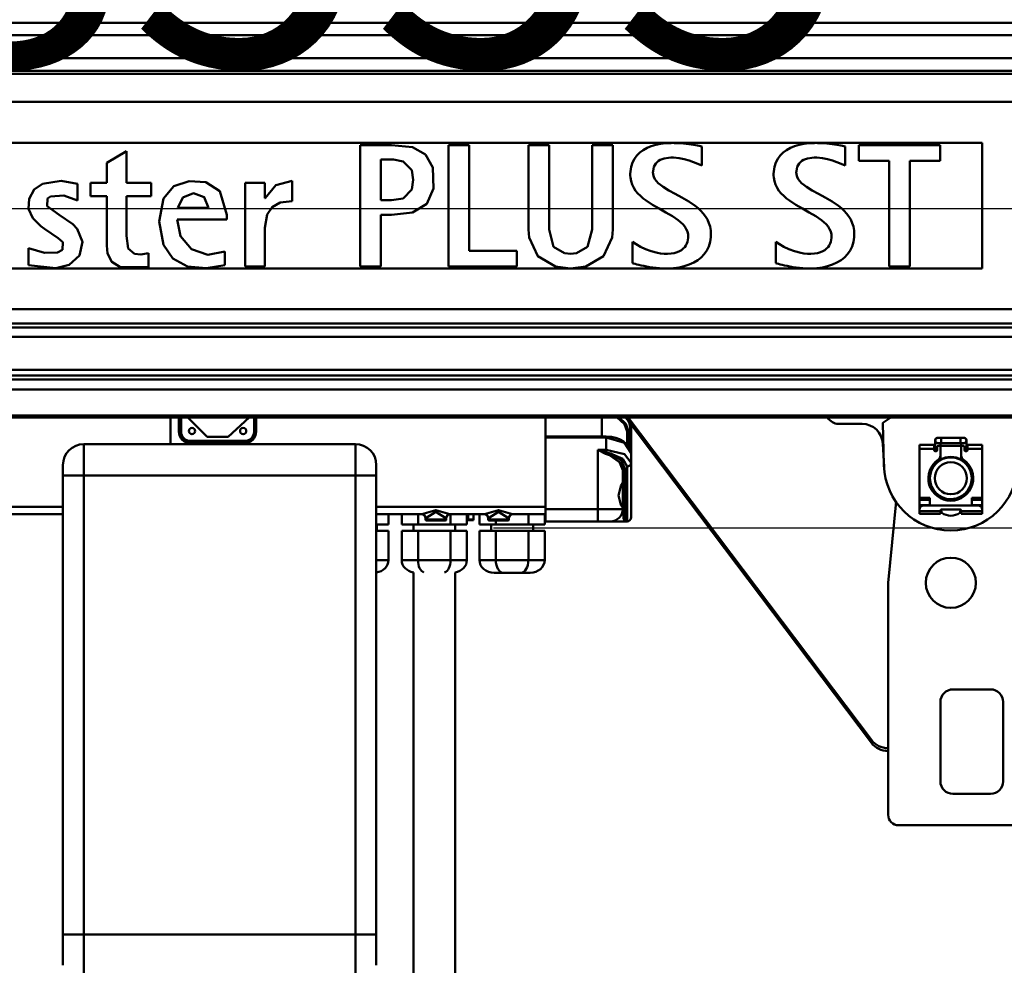
# Model space of a CAD drawing. Units: millimetres. Extents: x 59 to 11996, y 24 to 8424.
# Drawn here: x 3075 to 3291, y 2318 to 2525 of the extents above; entities that cross this region are included whole.
import ezdxf

# ---------------------------------------------------------------- set-up
doc = ezdxf.new("R2010")
doc.units = ezdxf.units.MM
doc.header["$MEASUREMENT"] = 0
doc.layers.add('(1) Shape lines', color=7, linetype='Continuous', lineweight=35)
doc.layers.add('(6) Dimensions', color=7, linetype='Continuous', lineweight=35)
doc.styles.add('Arial', font='ARIAL.TTF')
doc.dimstyles.new('Vertex Style', dxfattribs={"dimscale": 20, "dimtxt": 0.18, "dimasz": 3.6, "dimexe": 1.8, "dimexo": 0.0625, "dimgap": 1.7, "dimtad": 1, "dimdec": 1, "dimdsep": 46, "dimtxsty": 'Arial', "dimblk1": 'CLOSED', "dimblk2": 'CLOSED', "dimsah": 1, "dimcen": 0.09, "dimdle": 1.8, "dimclrd": 9, "dimclre": 9, "dimadec": 1, "dimazin": 2, "dimtfac": 0.65, "dimtdec": 4, "dimtmove": 0, "dimatfit": 3, "dimfxl": 0, "dimtolj": 1, "dimtzin": 0, "dimlwd": 25, "dimlwe": 25, "dimarcsym": 0})

# ---------------------------------------------------------------- blocks, each defined once
blk = doc.blocks.new('_Closed')
at = {"color": 0, "linetype": 'ByBlock', "lineweight": -2}
for p, q in [((-1, 0.166667), (0, 0)), ((-1, 0.166667), (-1, -0.166667)), ((0, 0), (-1, -0.166667)), ((0, 0), (-1, 0))]:
    blk.add_line(p, q, dxfattribs=at)
blk = doc.blocks.new('*D2262')
at = {"layer": '(6) Dimensions', "color": 9, "lineweight": 25}
for p, q in [((5628.68, 2437.88), (5764.95, 2437.88)), ((5728.95, 2365.88), (5728.95, 1315.64)), ((1393.13, 1243.64), (5764.95, 1243.64))]:
    blk.add_line(p, q, dxfattribs=at)
at = {"layer": 'Defpoints', "color": 0}
for p in [(5568.68, 2437.88), (1333.13, 1243.64), (5728.95, 1243.64)]:
    blk.add_point(p, dxfattribs=at)
at = {"layer": '(6) Dimensions', "color": 9, "lineweight": 25, "xscale": 72, "yscale": 72, "zscale": 72}
for p, rotation in [((5728.95, 2437.88), 90), ((5728.95, 1243.64), 270)]:
    blk.add_blockref('_Closed', p, dxfattribs=dict(at, rotation=rotation))
at = {"layer": '(6) Dimensions', "color": 0, "lineweight": 35, "insert": (5662.59, 1616.63), "char_height": 70, "attachment_point": 5, "rotation": 90, "style": 'Arial'}
blk.add_mtext('\\A1;3258', dxfattribs=at)
blk = doc.blocks.new('*D2270')
at = {"layer": '(6) Dimensions', "color": 9, "lineweight": 25}
for p, q in [((1193.47, 2360.51), (1193.47, 2519.66)), ((5110.81, 2497.88), (5110.81, 2519.66)), ((1265.47, 2483.66), (5038.81, 2483.66))]:
    blk.add_line(p, q, dxfattribs=at)
at = {"layer": 'Defpoints', "color": 0}
for p in [(5110.81, 2483.66), (5110.81, 2437.88), (1193.47, 2300.51)]:
    blk.add_point(p, dxfattribs=at)
at = {"layer": '(6) Dimensions', "color": 9, "lineweight": 25, "xscale": 72, "yscale": 72, "zscale": 72, "rotation": 180}
blk.add_blockref('_Closed', (1193.47, 2483.66), dxfattribs=at)
at = {"layer": '(6) Dimensions', "color": 9, "lineweight": 25, "xscale": 72, "yscale": 72, "zscale": 72}
blk.add_blockref('_Closed', (5110.81, 2483.66), dxfattribs=at)
at = {"layer": '(6) Dimensions', "color": 0, "lineweight": 35, "insert": (3152.14, 2550.02), "char_height": 70, "attachment_point": 5, "style": 'Arial'}
blk.add_mtext('\\A1;8555', dxfattribs=at)
blk = doc.blocks.new('*D2272')
at = {"layer": '(6) Dimensions', "color": 9, "lineweight": 25}
for p, q in [((3178.93, 2413.76), (3385.61, 2413.76)), ((3349.61, 1779.36), (3349.61, 2341.76)), ((3226.45, 1707.36), (3385.61, 1707.36))]:
    blk.add_line(p, q, dxfattribs=at)
at = {"layer": 'Defpoints', "color": 0}
for p in [(3118.93, 2413.76), (3349.61, 2413.76), (3166.45, 1707.36)]:
    blk.add_point(p, dxfattribs=at)
at = {"layer": '(6) Dimensions', "color": 9, "lineweight": 25, "xscale": 72, "yscale": 72, "zscale": 72}
for p, rotation in [((3349.61, 2413.76), 90), ((3349.61, 1707.36), 270)]:
    blk.add_blockref('_Closed', p, dxfattribs=dict(at, rotation=rotation))
at = {"layer": '(6) Dimensions', "color": 0, "lineweight": 35, "insert": (3283.25, 1942.71), "char_height": 70, "attachment_point": 5, "rotation": 90, "style": 'Arial'}
blk.add_mtext('\\A1;2193', dxfattribs=at)
blk = doc.blocks.new('*D2274')
at = {"layer": '(6) Dimensions', "color": 9, "lineweight": 25}
for p, q in [((3058.93, 2510.38), (2808.19, 2510.38)), ((2844.19, 2438.38), (2844.19, 1315.64)), ((1393.13, 1243.64), (2880.19, 1243.64))]:
    blk.add_line(p, q, dxfattribs=at)
at = {"layer": 'Defpoints', "color": 0}
for p in [(3118.93, 2510.38), (1333.13, 1243.64), (2844.19, 1243.64)]:
    blk.add_point(p, dxfattribs=at)
at = {"layer": '(6) Dimensions', "color": 9, "lineweight": 25, "xscale": 72, "yscale": 72, "zscale": 72}
for p, rotation in [((2844.19, 2510.38), 90), ((2844.19, 1243.64), 270)]:
    blk.add_blockref('_Closed', p, dxfattribs=dict(at, rotation=rotation))
at = {"layer": '(6) Dimensions', "color": 0, "lineweight": 35, "insert": (2777.83, 1712.98), "char_height": 70, "attachment_point": 5, "rotation": 90, "style": 'Arial'}
blk.add_mtext('\\A1;3417', dxfattribs=at)
blk = doc.blocks.new('Crane_WorkSt_1_815ec4ff-2e7c-454a-8afa-fb81c9eb77e4')
at = {"layer": '(1) Shape lines', "color": 7, "linetype": 'Continuous', "lineweight": 50, "ltscale": 60}
for p, q in [((8656, 2896.97), (845, 2896.97)), ((8644, 2890.99), (845, 2890.99)), ((8644.96, 2880.04), (845, 2880.04)), ((8749.95, 2872.55), (750.05, 2872.55)), ((8656, 2874.05), (845, 2874.05)), ((8749.95, 2859.14), (750.05, 2859.14)), ((4765, 2839.5), (3815, 2839.5)), ((4482.33, 2838.47), (4467.34, 2838.47)), ((4467.34, 2780.39), (4467.34, 2838.47)), ((4509.6, 2838.47), (4509.6, 2780.39)), ((4519.45, 2838.47), (4509.6, 2838.47)), ((4519.45, 2787.88), (4519.45, 2838.47)), ((4547.82, 2798.15), (4547.82, 2838.47)), ((4557.67, 2838.47), (4547.82, 2838.47)), ((4557.67, 2798.15), (4557.67, 2838.47)), ((4588.15, 2838.47), (4578.3, 2838.47)), ((4578.3, 2798.15), (4578.3, 2838.47)), ((4588.15, 2798.15), (4588.15, 2838.47)), ((4606.63, 2837.92), (4604.62, 2837.09)), ((4608.79, 2838.57), (4606.63, 2837.92)), ((4611.09, 2839.04), (4608.79, 2838.57)), ((4613.51, 2839.33), (4611.09, 2839.04)), ((4616.02, 2839.45), (4613.51, 2839.33)), ((4616.61, 2839.46), (4616.02, 2839.45)), ((4616.99, 2839.46), (4616.61, 2839.46)), ((4617.74, 2839.44), (4616.99, 2839.46)), ((4620.64, 2839.31), (4617.74, 2839.44)), ((4623.34, 2839.06), (4620.64, 2839.31)), ((4625.76, 2838.75), (4623.34, 2839.06)), ((4627.85, 2838.41), (4625.76, 2838.75)), ((4628.75, 2838.25), (4627.85, 2838.41)), ((4629.54, 2838.1), (4628.75, 2838.25)), ((4630.22, 2837.97), (4629.54, 2838.1)), ((4630.78, 2837.86), (4630.22, 2837.97)), ((4630.78, 2828.76), (4630.78, 2837.86)), ((4675.24, 2837.92), (4673.23, 2837.09)), ((4677.4, 2838.57), (4675.24, 2837.92)), ((4679.7, 2839.04), (4677.4, 2838.57)), ((4682.12, 2839.33), (4679.7, 2839.04)), ((4684.63, 2839.45), (4682.12, 2839.33)), ((4685.22, 2839.46), (4684.63, 2839.45)), ((4685.6, 2839.46), (4685.22, 2839.46)), ((4686.35, 2839.44), (4685.6, 2839.46)), ((4689.25, 2839.31), (4686.35, 2839.44)), ((4691.95, 2839.06), (4689.25, 2839.31)), ((4694.37, 2838.75), (4691.95, 2839.06)), ((4696.46, 2838.41), (4694.37, 2838.75)), ((4697.36, 2838.25), (4696.46, 2838.41)), ((4698.15, 2838.1), (4697.36, 2838.25)), ((4698.83, 2837.97), (4698.15, 2838.1)), ((4699.39, 2837.86), (4698.83, 2837.97)), ((4699.39, 2828.76), (4699.39, 2837.86)), ((4744.98, 2838.47), (4706, 2838.47)), ((4706, 2838.47), (4706, 2830.98)), ((4744.98, 2830.98), (4744.98, 2838.47)), ((4765, 2779.43), (4765, 2839.5)), ((4355.38, 2835.61), (4346.03, 2829.97)), ((4355.38, 2835.61), (4355.38, 2820.46)), ((4599.73, 2833.46), (4598.55, 2831.87)), ((4601.15, 2834.86), (4599.73, 2833.46)), ((4602.79, 2836.07), (4601.15, 2834.86)), ((4604.62, 2837.09), (4602.79, 2836.07)), ((4668.34, 2833.46), (4667.16, 2831.87)), ((4669.76, 2834.86), (4668.34, 2833.46)), ((4671.39, 2836.07), (4669.76, 2834.86)), ((4673.23, 2837.09), (4671.39, 2836.07)), ((4346.03, 2820.46), (4346.03, 2829.97)), ((4483.14, 2831.49), (4477.19, 2831.49)), ((4477.19, 2812.12), (4477.19, 2831.49)), ((4596.97, 2828.08), (4596.62, 2825.88)), ((4597.62, 2830.07), (4596.97, 2828.08)), ((4598.55, 2831.87), (4597.62, 2830.07)), ((4607.61, 2827.04), (4607.89, 2827.99)), ((4607.89, 2827.99), (4608.29, 2828.85)), ((4608.29, 2828.85), (4608.8, 2829.61)), ((4608.8, 2829.61), (4609.42, 2830.28)), ((4609.42, 2830.28), (4610.13, 2830.85)), ((4610.13, 2830.85), (4610.93, 2831.34)), ((4610.93, 2831.34), (4611.82, 2831.74)), ((4611.82, 2831.74), (4612.77, 2832.04)), ((4612.77, 2832.04), (4614.85, 2832.41)), ((4614.85, 2832.41), (4615.97, 2832.46)), ((4615.97, 2832.46), (4617.29, 2832.44)), ((4617.29, 2832.44), (4619.91, 2832.18)), ((4619.91, 2832.18), (4622.38, 2831.69)), ((4622.38, 2831.69), (4624.7, 2831.04)), ((4624.7, 2831.04), (4626.87, 2830.29)), ((4626.87, 2830.29), (4628.89, 2829.51)), ((4628.89, 2829.51), (4630.78, 2828.76)), ((4665.58, 2828.08), (4665.23, 2825.88)), ((4666.23, 2830.07), (4665.58, 2828.08)), ((4667.16, 2831.87), (4666.23, 2830.07)), ((4676.22, 2827.04), (4676.5, 2827.99)), ((4676.5, 2827.99), (4676.9, 2828.85)), ((4676.9, 2828.85), (4677.41, 2829.61)), ((4677.41, 2829.61), (4678.03, 2830.28)), ((4678.03, 2830.28), (4678.74, 2830.85)), ((4678.74, 2830.85), (4679.54, 2831.34)), ((4679.54, 2831.34), (4680.42, 2831.74)), ((4680.42, 2831.74), (4681.38, 2832.04)), ((4681.38, 2832.04), (4683.46, 2832.41)), ((4683.46, 2832.41), (4684.58, 2832.46)), ((4684.58, 2832.46), (4685.9, 2832.44)), ((4685.9, 2832.44), (4688.52, 2832.18)), ((4688.52, 2832.18), (4690.99, 2831.69)), ((4690.99, 2831.69), (4693.31, 2831.04)), ((4693.31, 2831.04), (4695.48, 2830.29)), ((4695.48, 2830.29), (4697.5, 2829.51)), ((4697.5, 2829.51), (4699.39, 2828.76)), ((4706, 2830.98), (4720.57, 2830.98)), ((4720.57, 2830.98), (4720.57, 2780.39)), ((4730.42, 2830.98), (4744.98, 2830.98)), ((4730.42, 2780.39), (4730.42, 2830.98)), ((4596.57, 2824.7), (4596.56, 2824.36)), ((4596.56, 2824.36), (4596.58, 2823.88)), ((4596.62, 2825.88), (4596.57, 2824.7)), ((4596.58, 2823.88), (4596.64, 2822.95)), ((4607.43, 2825.24), (4607.44, 2825.42)), ((4607.45, 2824.94), (4607.43, 2825.24)), ((4607.44, 2825.42), (4607.46, 2825.98)), ((4607.51, 2824.36), (4607.45, 2824.94)), ((4607.46, 2825.98), (4607.61, 2827.04)), ((4607.83, 2823.25), (4607.51, 2824.36)), ((4665.18, 2824.7), (4665.17, 2824.36)), ((4665.17, 2824.36), (4665.18, 2823.88)), ((4665.23, 2825.88), (4665.18, 2824.7)), ((4665.18, 2823.88), (4665.25, 2822.95)), ((4676.04, 2825.42), (4676.07, 2825.98)), ((4676.04, 2825.24), (4676.04, 2825.42)), ((4676.06, 2824.94), (4676.04, 2825.24)), ((4676.12, 2824.36), (4676.06, 2824.94)), ((4676.07, 2825.98), (4676.22, 2827.04)), ((4676.44, 2823.25), (4676.12, 2824.36)), ((4331.89, 2811.96), (4331.89, 2819.87)), ((4338.2, 2813.98), (4338.2, 2820.46)), ((4346.03, 2820.46), (4338.2, 2820.46)), ((4367.25, 2820.46), (4355.38, 2820.46)), ((4367.25, 2813.98), (4367.25, 2820.46)), ((4421.63, 2820.46), (4412.29, 2820.46)), ((4412.29, 2780.39), (4412.29, 2820.46)), ((4421.63, 2813.05), (4421.63, 2820.46)), ((4434.76, 2811.64), (4434.76, 2821.38)), ((4596.64, 2822.95), (4596.96, 2821.2)), ((4596.96, 2821.2), (4597.49, 2819.57)), ((4597.49, 2819.57), (4598.22, 2818.05)), ((4608.36, 2822.21), (4607.83, 2823.25)), ((4609.09, 2821.22), (4608.36, 2822.21)), ((4609.99, 2820.28), (4609.09, 2821.22)), ((4611.06, 2819.37), (4609.99, 2820.28)), ((4612.26, 2818.5), (4611.06, 2819.37)), ((4665.25, 2822.95), (4665.57, 2821.2)), ((4665.57, 2821.2), (4666.1, 2819.57)), ((4666.1, 2819.57), (4666.82, 2818.05)), ((4676.97, 2822.21), (4676.44, 2823.25)), ((4677.69, 2821.22), (4676.97, 2822.21)), ((4678.6, 2820.28), (4677.69, 2821.22)), ((4679.67, 2819.37), (4678.6, 2820.28)), ((4680.87, 2818.5), (4679.67, 2819.37)), ((4346.03, 2813.98), (4338.2, 2813.98)), ((4346.03, 2790.49), (4346.03, 2813.98)), ((4355.38, 2795.03), (4355.38, 2813.98)), ((4367.25, 2813.98), (4355.38, 2813.98)), ((4598.22, 2818.05), (4599.12, 2816.65)), ((4599.12, 2816.65), (4600.19, 2815.34)), ((4600.19, 2815.34), (4601.39, 2814.11)), ((4601.39, 2814.11), (4602.72, 2812.97)), ((4615.01, 2816.8), (4612.26, 2818.5)), ((4618.07, 2815.11), (4615.01, 2816.8)), ((4621.3, 2813.36), (4618.07, 2815.11)), ((4666.82, 2818.05), (4667.73, 2816.65)), ((4667.73, 2816.65), (4668.8, 2815.34)), ((4668.8, 2815.34), (4670, 2814.11)), ((4670, 2814.11), (4671.33, 2812.97)), ((4683.62, 2816.8), (4680.87, 2818.5)), ((4686.68, 2815.11), (4683.62, 2816.8)), ((4689.91, 2813.36), (4686.68, 2815.11)), ((4421.8, 2813.05), (4421.63, 2813.05)), ((4482.33, 2812.12), (4477.19, 2812.12)), ((4602.72, 2812.97), (4604.14, 2811.89)), ((4604.14, 2811.89), (4607.2, 2809.89)), ((4607.2, 2809.89), (4610.43, 2808.05)), ((4624.52, 2811.47), (4621.3, 2813.36)), ((4627.58, 2809.38), (4624.52, 2811.47)), ((4629.01, 2808.24), (4627.58, 2809.38)), ((4671.33, 2812.97), (4672.75, 2811.89)), ((4672.75, 2811.89), (4675.81, 2809.89)), ((4675.81, 2809.89), (4679.04, 2808.05)), ((4693.13, 2811.47), (4689.91, 2813.36)), ((4696.19, 2809.38), (4693.13, 2811.47)), ((4697.62, 2808.24), (4696.19, 2809.38)), ((4394.61, 2808.5), (4379.96, 2808.5)), ((4403.44, 2805.08), (4403.44, 2802.86)), ((4482.34, 2805.14), (4477.19, 2805.14)), ((4477.19, 2780.39), (4477.19, 2805.14)), ((4610.43, 2808.05), (4613.65, 2806.27)), ((4613.65, 2806.27), (4616.71, 2804.49)), ((4616.71, 2804.49), (4619.46, 2802.62)), ((4630.33, 2807.02), (4629.01, 2808.24)), ((4631.53, 2805.71), (4630.33, 2807.02)), ((4632.6, 2804.31), (4631.53, 2805.71)), ((4679.04, 2808.05), (4682.26, 2806.27)), ((4682.26, 2806.27), (4685.32, 2804.49)), ((4685.32, 2804.49), (4688.07, 2802.62)), ((4698.94, 2807.02), (4697.62, 2808.24)), ((4700.14, 2805.71), (4698.94, 2807.02)), ((4701.21, 2804.31), (4700.14, 2805.71)), ((4331.76, 2798.43), (4329.65, 2800.55)), ((4403.44, 2802.86), (4379.71, 2802.86)), ((4619.46, 2802.62), (4620.66, 2801.63)), ((4620.66, 2801.63), (4621.73, 2800.58)), ((4621.73, 2800.58), (4622.64, 2799.48)), ((4633.51, 2802.8), (4632.6, 2804.31)), ((4634.24, 2801.18), (4633.51, 2802.8)), ((4634.77, 2799.44), (4634.24, 2801.18)), ((4688.07, 2802.62), (4689.27, 2801.63)), ((4689.27, 2801.63), (4690.34, 2800.58)), ((4690.34, 2800.58), (4691.25, 2799.48)), ((4702.12, 2802.8), (4701.21, 2804.31)), ((4702.85, 2801.18), (4702.12, 2802.8)), ((4703.38, 2799.44), (4702.85, 2801.18)), ((4421.55, 2780.39), (4421.55, 2798.81)), ((4622.64, 2799.48), (4623.37, 2798.3)), ((4623.37, 2798.3), (4623.9, 2797.04)), ((4623.9, 2797.04), (4624.21, 2795.69)), ((4624.21, 2795.69), (4624.28, 2794.98)), ((4635.08, 2797.57), (4634.77, 2799.44)), ((4635.15, 2796.58), (4635.08, 2797.57)), ((4635.1, 2794.48), (4635.16, 2795.72)), ((4635.16, 2796.08), (4635.15, 2796.58)), ((4635.16, 2795.72), (4635.16, 2796.08)), ((4691.25, 2799.48), (4691.98, 2798.3)), ((4691.98, 2798.3), (4692.51, 2797.04)), ((4692.51, 2797.04), (4692.82, 2795.69)), ((4692.82, 2795.69), (4692.89, 2794.98)), ((4703.69, 2797.57), (4703.38, 2799.44)), ((4703.76, 2796.58), (4703.69, 2797.57)), ((4703.71, 2794.48), (4703.77, 2795.72)), ((4703.77, 2796.08), (4703.76, 2796.58)), ((4703.77, 2795.72), (4703.77, 2796.08)), ((4599.44, 2791.03), (4597.66, 2792.1)), ((4597.66, 2781.9), (4597.66, 2792.1)), ((4601.53, 2789.86), (4599.44, 2791.03)), ((4623.21, 2790.48), (4622.65, 2789.68)), ((4623.64, 2791.33), (4623.21, 2790.48)), ((4623.96, 2792.21), (4623.64, 2791.33)), ((4624.17, 2793.11), (4623.96, 2792.21)), ((4624.27, 2794.01), (4624.17, 2793.11)), ((4624.29, 2794.45), (4624.27, 2794.01)), ((4624.28, 2794.98), (4624.29, 2794.62)), ((4624.29, 2794.62), (4624.29, 2794.45)), ((4634.12, 2790), (4634.76, 2792.14)), ((4634.76, 2792.14), (4635.1, 2794.48)), ((4668.05, 2791.03), (4666.27, 2792.1)), ((4666.27, 2781.9), (4666.27, 2792.1)), ((4670.13, 2789.86), (4668.05, 2791.03)), ((4691.82, 2790.48), (4691.25, 2789.68)), ((4692.25, 2791.33), (4691.82, 2790.48)), ((4692.57, 2792.21), (4692.25, 2791.33)), ((4692.78, 2793.11), (4692.57, 2792.21)), ((4692.88, 2794.01), (4692.78, 2793.11)), ((4692.9, 2794.45), (4692.88, 2794.01)), ((4692.89, 2794.98), (4692.9, 2794.62)), ((4692.9, 2794.62), (4692.9, 2794.45)), ((4702.72, 2790), (4703.37, 2792.14)), ((4703.37, 2792.14), (4703.71, 2794.48)), ((4308.57, 2781.06), (4308.57, 2789.14)), ((4365.98, 2780.13), (4365.98, 2786.7)), ((4402.44, 2781.06), (4402.44, 2787.54)), ((4542.27, 2787.88), (4519.45, 2787.88)), ((4542.27, 2780.39), (4542.27, 2787.88)), ((4603.91, 2788.7), (4601.53, 2789.86)), ((4606.58, 2787.68), (4603.91, 2788.7)), ((4609.53, 2786.91), (4606.58, 2787.68)), ((4611.1, 2786.65), (4609.53, 2786.91)), ((4612.74, 2786.49), (4611.1, 2786.65)), ((4614.45, 2786.46), (4612.74, 2786.49)), ((4616.13, 2786.56), (4614.45, 2786.46)), ((4617.63, 2786.81), (4616.13, 2786.56)), ((4618.96, 2787.18), (4617.63, 2786.81)), ((4620.11, 2787.67), (4618.96, 2787.18)), ((4621.1, 2788.26), (4620.11, 2787.67)), ((4621.95, 2788.93), (4621.1, 2788.26)), ((4622.65, 2789.68), (4621.95, 2788.93)), ((4630.54, 2784.74), (4631.99, 2786.3)), ((4631.99, 2786.3), (4633.19, 2788.05)), ((4633.19, 2788.05), (4634.12, 2790)), ((4672.52, 2788.7), (4670.13, 2789.86)), ((4675.19, 2787.68), (4672.52, 2788.7)), ((4678.14, 2786.91), (4675.19, 2787.68)), ((4679.71, 2786.65), (4678.14, 2786.91)), ((4681.35, 2786.49), (4679.71, 2786.65)), ((4683.06, 2786.46), (4681.35, 2786.49)), ((4684.74, 2786.56), (4683.06, 2786.46)), ((4686.24, 2786.81), (4684.74, 2786.56)), ((4687.57, 2787.18), (4686.24, 2786.81)), ((4688.72, 2787.67), (4687.57, 2787.18)), ((4689.71, 2788.26), (4688.72, 2787.67)), ((4690.56, 2788.93), (4689.71, 2788.26)), ((4691.25, 2789.68), (4690.56, 2788.93)), ((4699.15, 2784.74), (4700.6, 2786.3)), ((4700.6, 2786.3), (4701.8, 2788.05)), ((4701.8, 2788.05), (4702.72, 2790)), ((4597.66, 2781.9), (4598.16, 2781.78)), ((4598.16, 2781.78), (4598.84, 2781.6)), ((4598.84, 2781.6), (4599.68, 2781.39)), ((4599.68, 2781.39), (4600.67, 2781.15)), ((4600.67, 2781.15), (4601.79, 2780.89)), ((4601.79, 2780.89), (4603.03, 2780.63)), ((4622.43, 2780.51), (4624.77, 2781.27)), ((4624.77, 2781.27), (4626.91, 2782.23)), ((4626.91, 2782.23), (4628.84, 2783.38)), ((4628.84, 2783.38), (4630.54, 2784.74)), ((4666.27, 2781.9), (4666.77, 2781.78)), ((4666.77, 2781.78), (4667.45, 2781.6)), ((4667.45, 2781.6), (4668.29, 2781.39)), ((4668.29, 2781.39), (4669.28, 2781.15)), ((4669.28, 2781.15), (4670.4, 2780.89)), ((4670.4, 2780.89), (4671.64, 2780.63)), ((4691.04, 2780.51), (4693.38, 2781.27)), ((4693.38, 2781.27), (4695.52, 2782.23)), ((4695.52, 2782.23), (4697.45, 2783.38)), ((4697.45, 2783.38), (4699.15, 2784.74)), ((4765, 2779.43), (4282.11, 2779.43)), ((4421.55, 2780.39), (4412.29, 2780.39)), ((4477.19, 2780.39), (4467.34, 2780.39)), ((4509.6, 2780.39), (4542.27, 2780.39)), ((4603.03, 2780.63), (4605.83, 2780.12)), ((4605.83, 2780.12), (4608.98, 2779.71)), ((4608.98, 2779.71), (4612.36, 2779.48)), ((4612.36, 2779.48), (4613.23, 2779.46)), ((4613.23, 2779.46), (4613.67, 2779.46)), ((4613.67, 2779.46), (4614.34, 2779.46)), ((4614.34, 2779.46), (4617.2, 2779.61)), ((4617.2, 2779.61), (4619.9, 2779.96)), ((4619.9, 2779.96), (4622.43, 2780.51)), ((4671.64, 2780.63), (4674.44, 2780.12)), ((4674.44, 2780.12), (4677.58, 2779.71)), ((4677.58, 2779.71), (4680.97, 2779.48)), ((4680.97, 2779.48), (4681.84, 2779.46)), ((4681.84, 2779.46), (4682.28, 2779.46)), ((4682.28, 2779.46), (4682.95, 2779.46)), ((4682.95, 2779.46), (4685.81, 2779.61)), ((4685.81, 2779.61), (4688.51, 2779.96)), ((4688.51, 2779.96), (4691.04, 2780.51)), ((4720.57, 2780.39), (4730.42, 2780.39)), ((8749.95, 2759.89), (750.05, 2759.89)), ((8749.95, 2753.05), (750.05, 2753.05)), ((8656, 2751.16), (845, 2751.16)), ((8645.76, 2746.76), (845, 2746.76)), ((8656, 2730.91), (845, 2730.91)), ((8749.95, 2726.35), (750.05, 2726.35)), ((8656, 2728.24), (845, 2728.24)), ((8749.95, 2721.59), (750.05, 2721.59)), ((8749.95, 2709.09), (750.05, 2709.09)), ((8749.95, 2708.08), (750.05, 2708.08)), ((4376.5, 2695.41), (4376.5, 2708.08)), ((4380.5, 2708.08), (4380.5, 2701.4)), ((4381, 2701.41), (4381, 2708.08)), ((4381.5, 2701.41), (4381.5, 2708.08)), ((4394, 2698.91), (4384.83, 2708.08)), ((4414.09, 2708.08), (4404, 2698.91)), ((4416.5, 2708.08), (4416.5, 2701.41)), ((4417, 2708.08), (4417, 2701.41)), ((4417.5, 2701.4), (4417.5, 2708.08)), ((4556, 2699.11), (4556, 2708.08)), ((4583, 2708.08), (4583, 2699.11)), ((4594.25, 2708.08), (4595.08, 2707.23)), ((4712, 2552.51), (4594.44, 2708.08)), ((4712, 2553.9), (4595.49, 2708.08)), ((4717.5, 2705.58), (4721.3, 2708.08)), ((4718.01, 2685.28), (4717.5, 2705.58)), ((4381.5, 2701.41), (4381, 2701.41)), ((4416.5, 2701.41), (4417, 2701.41)), ((4595, 2695.33), (4595, 2701.43)), ((4595.5, 2694.64), (4595.5, 2701.86)), ((4596.5, 2703.49), (4596.5, 2693.16)), ((4597, 2703.91), (4597, 2704.7)), ((4597, 2691.04), (4597, 2703.91)), ((4707.49, 2705.08), (4696.26, 2705.08)), ((4380.9, 2699.22), (4380.9, 2699.22)), ((4386, 2696.91), (4386, 2696.41)), ((4412, 2696.91), (4386, 2696.91)), ((4386, 2695.9), (4386, 2696.41)), ((4412, 2696.41), (4386, 2696.41)), ((4404, 2698.91), (4394, 2698.91)), ((4412, 2696.91), (4412, 2696.41)), ((4412, 2695.9), (4412, 2696.41)), ((4583, 2699.11), (4556, 2699.11)), ((4556, 2699.11), (4556, 2699.06)), ((4556, 2699.06), (4585, 2699.06)), ((4556, 2698.55), (4585, 2698.55)), ((4556, 2664.26), (4556, 2698.55)), ((4560, 2699.11), (4560, 2699.11)), ((4567.5, 2699.11), (4567.5, 2699.11)), ((4583, 2699.06), (4583, 2699.11)), ((4585, 2698.55), (4585, 2692.63)), ((4742.5, 2693.88), (4742.5, 2697.13)), ((4743.75, 2698.38), (4745.37, 2698.38)), ((4745, 2696.06), (4745, 2694.09)), ((4745.37, 2698.38), (4754.62, 2698.38)), ((4745.37, 2698.38), (4745.37, 2695.89)), ((4754.62, 2698.38), (4756.25, 2698.38)), ((4754.62, 2698.38), (4754.62, 2695.89)), ((4755, 2694.08), (4755, 2696.35)), ((4757.5, 2697.13), (4757.5, 2693.88)), ((4465, 2695.41), (4335, 2695.41)), ((4335, 2680.41), (4335, 2695.41)), ((4386, 2695.9), (4412, 2695.9)), ((4465, 2695.41), (4465, 2680.41)), ((4585, 2692.63), (4581, 2692.63)), ((4581, 2692.63), (4581, 2664.26)), ((4585, 2692.63), (4585, 2691.42)), ((4718.04, 2684.47), (4717.48, 2695.59)), ((4735, 2695.06), (4735, 2693.11)), ((4735, 2695.06), (4742, 2695.06)), ((4742, 2693.11), (4735, 2693.11)), ((4735, 2693.11), (4735, 2669.68)), ((4742, 2693.11), (4742, 2695.06)), ((4742, 2693.11), (4742, 2692.58)), ((4742.5, 2692.08), (4742.5, 2693.88)), ((4742.5, 2692.08), (4743, 2692.08)), ((4742.51, 2693.88), (4743.5, 2693.88)), ((4743.5, 2692.58), (4743.5, 2694.08)), ((4745.37, 2695.88), (4743.75, 2695.88)), ((4744, 2694.58), (4744.5, 2694.58)), ((4755.01, 2694.58), (4744.99, 2694.58)), ((4745, 2694.08), (4745, 2689.74)), ((4754.62, 2695.88), (4745.37, 2695.88)), ((4756.25, 2695.88), (4754.62, 2695.88)), ((4755, 2689.74), (4755, 2694.08)), ((4755.5, 2694.58), (4756, 2694.58)), ((4756.5, 2694.08), (4756.5, 2692.58)), ((4757.49, 2693.88), (4756.5, 2693.88)), ((4757, 2692.08), (4757.5, 2692.08)), ((4757.5, 2693.88), (4757.5, 2692.08)), ((4758, 2693.11), (4758, 2695.06)), ((4758, 2695.06), (4765, 2695.06)), ((4765, 2693.11), (4758, 2693.11)), ((4758, 2692.58), (4758, 2693.11)), ((4765, 2693.11), (4765, 2695.06)), ((4765, 2669.68), (4765, 2693.11)), ((4597, 2686.44), (4597, 2691.06)), ((4742.5, 2685.61), (4742.5, 2686.78)), ((4745, 2689.74), (4745, 2687.68)), ((4755, 2687.68), (4755, 2689.74)), ((4757.5, 2686.78), (4757.5, 2685.61)), ((4325, 2685.41), (4325, 2680.41)), ((4475, 2680.41), (4475, 2685.41)), ((4593, 2676.89), (4593, 2682.94)), ((4594, 2658.41), (4594, 2683.81)), ((4595, 2684.7), (4595, 2658.41)), ((4597, 2660.41), (4597, 2686.44)), ((4325, 2680.41), (4335, 2680.41)), ((4325, 2680.41), (4325, 2460.85)), ((4465, 2680.41), (4335, 2680.41)), ((4335, 2460.85), (4335, 2680.41)), ((4475, 2680.41), (4465, 2680.41)), ((4465, 2680.41), (4465, 2460.85)), ((4475, 2460.85), (4475, 2680.41)), ((4593, 2676.89), (4593, 2664.97)), ((4742.5, 2671.45), (4742.5, 2672.52)), ((4757.5, 2672.52), (4757.5, 2671.45)), ((4720, 2629.08), (4723.79, 2667.91)), ((4735, 2668.83), (4735, 2669.68)), ((4735, 2669.68), (4740, 2669.68)), ((4740, 2668.83), (4735, 2668.83)), ((4735, 2668.83), (4735, 2666.28)), ((4740, 2669.68), (4740, 2666.08)), ((4745, 2670.48), (4745, 2669.58)), ((4755, 2669.58), (4755, 2670.48)), ((4760, 2669.68), (4765, 2669.68)), ((4760, 2666.08), (4760, 2669.68)), ((4765, 2668.83), (4760, 2668.83)), ((4765, 2669.68), (4765, 2668.83)), ((4765, 2666.28), (4765, 2668.83)), ((4222, 2665.35), (4325, 2665.35)), ((4556, 2665.34), (4475, 2665.34)), ((4581, 2664.26), (4556, 2664.26)), ((4556, 2664.26), (4556, 2658.41)), ((4560, 2664.25), (4560, 2664.25)), ((4581, 2664.26), (4581, 2658.41)), ((4593, 2664.41), (4593, 2664.97)), ((4735, 2666.28), (4740, 2666.28)), ((4735, 2666.28), (4735, 2665.18)), ((4735, 2665.18), (4735, 2664.08)), ((4735, 2665.18), (4735.34, 2665.18)), ((4735, 2663.28), (4735, 2664.08)), ((4735, 2663.28), (4745, 2663.28)), ((4735, 2662.08), (4735, 2663.28)), ((4737, 2666.08), (4763, 2666.08)), ((4745, 2663.58), (4745, 2663.28)), ((4745, 2663.28), (4745, 2662.08)), ((4754.5, 2664.08), (4745.5, 2664.08)), ((4745.5, 2662.94), (4745.5, 2663.18)), ((4754.5, 2663.18), (4754.5, 2662.94)), ((4755, 2663.28), (4755, 2663.58)), ((4755, 2663.28), (4765, 2663.28)), ((4755, 2662.08), (4755, 2663.28)), ((4760, 2666.28), (4765, 2666.28)), ((4764.66, 2665.18), (4765, 2665.18)), ((4765, 2665.18), (4765, 2666.28)), ((4765, 2665.18), (4765, 2664.08)), ((4765, 2664.08), (4765, 2663.28)), ((4765, 2663.28), (4765, 2662.08)), ((4325, 2661.91), (4222, 2661.91)), ((4475, 2661.91), (4496.81, 2661.91)), ((4480.84, 2661.91), (4480.84, 2656.91)), ((4487.16, 2661.91), (4487.16, 2656.91)), ((4494.95, 2661.91), (4494.95, 2656.91)), ((4498.5, 2659.41), (4498.5, 2659.91)), ((4498.5, 2659.41), (4498.5, 2659.91)), ((4498.52, 2659.91), (4498.72, 2659.91)), ((4508.48, 2659.41), (4498.52, 2659.41)), ((4499, 2658.91), (4499, 2658.91)), ((4499.02, 2658.91), (4507.98, 2658.91)), ((4508, 2658.91), (4508, 2658.91)), ((4508.28, 2659.91), (4508.48, 2659.91)), ((4508.5, 2659.91), (4508.5, 2659.41)), ((4508.5, 2659.91), (4508.5, 2659.41)), ((4510.19, 2661.91), (4526.81, 2661.91)), ((4510.54, 2661.91), (4510.54, 2656.91)), ((4518.34, 2661.91), (4518.34, 2656.91)), ((4519, 2661.91), (4519, 2659.41)), ((4519, 2659.41), (4519, 2659)), ((4519, 2659.41), (4521.5, 2659.41)), ((4519, 2659), (4521.5, 2659)), ((4521.5, 2661.91), (4521.5, 2659.41)), ((4521.5, 2659.41), (4521.5, 2659)), ((4524.41, 2661.91), (4524.41, 2656.91)), ((4528.5, 2659.41), (4528.5, 2659.91)), ((4528.5, 2659.41), (4528.5, 2659.91)), ((4528.52, 2659.91), (4528.72, 2659.91)), ((4538.48, 2659.41), (4528.52, 2659.41)), ((4529, 2658.91), (4529, 2658.91)), ((4529.02, 2658.91), (4537.98, 2658.91)), ((4532.2, 2658.91), (4532.2, 2656.91)), ((4538, 2658.91), (4538, 2658.91)), ((4538.28, 2659.91), (4538.48, 2659.91)), ((4538.5, 2659.91), (4538.5, 2659.41)), ((4538.5, 2659.91), (4538.5, 2659.41)), ((4540.19, 2661.91), (4556, 2661.91)), ((4547.79, 2661.91), (4547.79, 2656.91)), ((4555.59, 2661.91), (4555.59, 2656.91)), ((4556, 2658.41), (4581, 2658.41)), ((4581, 2658.41), (4587, 2658.41)), ((4594, 2658.41), (4595, 2658.41)), ((4745, 2662.08), (4735, 2662.08)), ((4765, 2662.08), (4755, 2662.08)), ((4475, 2656.91), (4480.84, 2656.91)), ((4480.84, 2653.91), (4475, 2653.91)), ((4475.25, 2656.91), (4475.25, 2653.91)), ((4480.84, 2653.91), (4480.84, 2639.91)), ((4487.16, 2656.91), (4494.95, 2656.91)), ((4494.95, 2653.91), (4487.16, 2653.91)), ((4487.16, 2653.91), (4487.16, 2639.91)), ((4492.75, 2653.91), (4492.75, 2656.91)), ((4492.75, 2653.91), (4492.75, 2656.91)), ((4494.95, 2656.91), (4510.54, 2656.91)), ((4494.95, 2653.91), (4494.95, 2639.91)), ((4510.54, 2653.91), (4494.95, 2653.91)), ((4510.54, 2656.91), (4518.34, 2656.91)), ((4510.54, 2653.91), (4510.54, 2639.91)), ((4518.34, 2653.91), (4510.54, 2653.91)), ((4512.75, 2656.91), (4512.75, 2653.91)), ((4512.75, 2656.91), (4512.75, 2653.91)), ((4518.34, 2653.91), (4518.34, 2639.91)), ((4524.41, 2656.91), (4532.2, 2656.91)), ((4524.41, 2653.91), (4524.41, 2639.91)), ((4532.2, 2653.91), (4524.41, 2653.91)), ((4530, 2653.91), (4530, 2656.91)), ((4532.2, 2656.91), (4547.79, 2656.91)), ((4547.79, 2653.91), (4532.2, 2653.91)), ((4532.2, 2653.91), (4532.2, 2639.91)), ((4547.79, 2656.91), (4555.59, 2656.91)), ((4547.79, 2653.91), (4547.79, 2639.91)), ((4555.59, 2653.91), (4547.79, 2653.91)), ((4550, 2656.91), (4550, 2653.91)), ((4555.59, 2653.91), (4555.59, 2639.91)), ((4480.84, 2639.91), (4475, 2639.91)), ((4494.95, 2639.91), (4487.16, 2639.91)), ((4510.54, 2639.91), (4494.95, 2639.91)), ((4518.34, 2639.91), (4510.54, 2639.91)), ((4532.2, 2639.91), (4524.41, 2639.91)), ((4547.79, 2639.91), (4532.2, 2639.91)), ((4555.59, 2639.91), (4547.79, 2639.91)), ((4492.75, 1629.78), (4492.75, 2634.03)), ((4512.75, 2634.03), (4512.75, 1629.78)), ((4531.33, 2633.91), (4535.66, 2633.91)), ((4535.66, 2633.91), (4544.32, 2633.91)), ((4544.32, 2633.91), (4548.67, 2633.91)), ((4720, 2518.08), (4720, 2629.08)), ((4751, 2578.09), (4769, 2578.09)), ((4745, 2534.09), (4745, 2572.09)), ((4775, 2572.09), (4775, 2534.09)), ((4712, 2552.51), (4712, 2553.9)), ((4769, 2528.09), (4751, 2528.09)), ((4785, 2513.08), (4725, 2513.08)), ((4325, 2460.85), (4335, 2460.85)), ((4325, 2460.85), (4325, 2446.08)), ((4465, 2460.85), (4335, 2460.85)), ((4335, 2436.23), (4335, 2460.85)), ((4475, 2460.85), (4465, 2460.85)), ((4465, 2460.85), (4465, 2436.23)), ((4475, 2446.08), (4475, 2460.85))]:
    blk.add_line(p, q, dxfattribs=at)
at = {"layer": '(1) Shape lines', "color": 7, "linetype": 'Continuous', "lineweight": 50, "ltscale": 20}
for p, q in [((4416.5, 2699.15), (4417.04, 2701.41)), ((4382.61, 2697.69), (4383.74, 2696.91)), ((4383.74, 2696.91), (4386, 2696.37)), ((4415.72, 2698.02), (4416.5, 2699.15)), ((4592.81, 2684.27), (4593.13, 2683.37)), ((4593.01, 2663.75), (4592.88, 2663.24)), ((4588.17, 2658.53), (4587.34, 2658.41)), ((4589.2, 2658.71), (4588.17, 2658.53))]:
    blk.add_line(p, q, dxfattribs=at)
at = {"layer": '(1) Shape lines', "color": 7, "linetype": 'Continuous', "lineweight": 50, "ltscale": 60}
for points in [[(4482.33, 2838.47), (4492.29, 2837.41)], [(4492.29, 2837.41), (4498.49, 2833.96), (4502.01, 2827.81)], [(4483.14, 2831.49), (4487.79, 2830.64)], [(4487.79, 2830.64), (4491.94, 2826.45)], [(4491.93, 2826.45), (4492.68, 2821.81)], [(4502.01, 2827.81), (4502.36, 2817.74)], [(4310.56, 2803.44), (4308.56, 2807.98), (4308.78, 2812.82), (4311.17, 2817.15), (4315.19, 2819.93)], [(4315.19, 2819.93), (4324.13, 2821.33)], [(4324.13, 2821.33), (4331.89, 2819.87)], [(4373.05, 2812.96), (4378.03, 2818.74), (4385.37, 2821.27)], [(4385.37, 2821.27), (4393.32, 2820.75), (4400.07, 2816.38)], [(4421.8, 2813.05), (4426.93, 2819.27), (4434.76, 2821.38)], [(4491.93, 2817.16), (4492.68, 2821.81)], [(4319, 2813.82), (4325.48, 2814.4)], [(4325.48, 2814.4), (4331.89, 2811.96)], [(4379.96, 2808.5), (4382.38, 2813.45), (4387.54, 2815.41)], [(4387.54, 2815.41), (4392.65, 2813.57), (4394.61, 2808.5)], [(4400.07, 2816.38), (4403.44, 2805.08)], [(4487.79, 2812.98), (4491.94, 2817.16)], [(4492.29, 2806.2), (4499.14, 2810.35), (4502.36, 2817.74)], [(4317.45, 2809.2), (4317.61, 2812.84)], [(4323.19, 2805.07), (4317.45, 2809.2)], [(4317.61, 2812.84), (4319, 2813.82)], [(4373.09, 2790.69), (4371.03, 2801.92), (4373.04, 2812.96)], [(4422.69, 2805.25), (4425.08, 2808.83), (4428.9, 2810.92)], [(4428.9, 2810.92), (4434.76, 2811.64)], [(4482.33, 2812.12), (4487.79, 2812.98)], [(4323.19, 2805.07), (4329.65, 2800.55)], [(4421.55, 2798.81), (4422.69, 2805.25)], [(4482.34, 2805.14), (4492.29, 2806.2)], [(4314.35, 2799.71), (4310.56, 2803.44)], [(4402.44, 2787.54), (4394.4, 2785.98), (4386.58, 2788.7), (4381.27, 2794.85), (4379.71, 2802.86)], [(4316.1, 2798.34), (4314.35, 2799.71)], [(4316.1, 2798.34), (4322.75, 2793.96)], [(4331.76, 2798.43), (4334.31, 2792.15), (4332.92, 2785.58)], [(4356.25, 2789.03), (4355.38, 2795.03)], [(4548.1, 2794.19), (4547.82, 2798.15)], [(4559.88, 2789.85), (4557.67, 2798.15)], [(4576.09, 2789.85), (4578.3, 2798.15)], [(4587.87, 2794.19), (4588.15, 2798.15)], [(4322.75, 2793.96), (4324.87, 2792.07)], [(4324.87, 2792.07), (4324.79, 2788.3)], [(4346.37, 2786.66), (4346.03, 2790.49)], [(4384.56, 2780.33), (4377.55, 2784.17), (4373.09, 2790.69)], [(4560.76, 2780.34), (4552.26, 2785.26), (4548.1, 2794.19)], [(4575.21, 2780.34), (4583.71, 2785.26), (4587.87, 2794.19)], [(4316.15, 2786.89), (4308.57, 2789.14)], [(4322.3, 2787.09), (4316.15, 2786.89)], [(4332.91, 2785.58), (4328.03, 2781.23), (4321.59, 2779.56)], [(4324.78, 2788.3), (4322.3, 2787.1)], [(4352.25, 2780.15), (4348.37, 2782.54), (4346.38, 2786.66)], [(4359.16, 2786.4), (4356.25, 2789.03)], [(4362.25, 2786.04), (4359.16, 2786.4)], [(4365.98, 2786.7), (4362.25, 2786.04)], [(4565.15, 2786.73), (4559.88, 2789.85)], [(4567.98, 2786.45), (4565.16, 2786.73)], [(4567.98, 2786.45), (4570.81, 2786.73)], [(4570.81, 2786.73), (4576.09, 2789.85)], [(4321.59, 2779.56), (4308.57, 2781.06)], [(4402.44, 2781.06), (4393.48, 2779.53), (4384.56, 2780.33)], [(4365.98, 2780.13), (4352.25, 2780.15)], [(4567.98, 2779.46), (4560.76, 2780.34)], [(4567.98, 2779.46), (4575.21, 2780.34)], [(4590.3, 2708.14), (4593.81, 2704.97), (4595, 2701.43)], [(4595.5, 2701.86), (4594.43, 2705.13), (4591.27, 2708.13)], [(4595.16, 2707.14), (4596.15, 2705.35), (4596.5, 2703.49)], [(4597, 2703.91), (4596.88, 2704.99)], [(4556, 2699.06), (4556, 2699.06), (4556, 2698.55)], [(4584.16, 2699.07), (4583, 2699.11)], [(4585, 2698.55), (4585, 2699.06), (4585, 2699.06)], [(4585, 2698.55), (4593.84, 2695.99), (4597, 2691.06)], [(4581, 2692.63), (4584.69, 2690.81)], [(4585, 2691.42), (4581, 2692.63)], [(4597, 2686.44), (4593.83, 2690.54), (4585, 2692.63)], [(4587.08, 2690.87), (4585, 2691.42)], [(4584.69, 2690.81), (4586.61, 2690.05)], [(4586.61, 2690.05), (4591.38, 2686.84), (4593, 2682.94)], [(4587.08, 2690.87), (4592.96, 2688.42), (4595, 2684.7)], [(4594, 2683.81), (4592.24, 2687.68), (4587.08, 2690.87)], [(4593, 2664.97), (4592.05, 2666.35), (4590.97, 2670.75), (4592.04, 2675.26), (4593, 2676.89)], [(4510.19, 2661.91), (4503.5, 2663.86), (4496.81, 2661.91)], [(4540.19, 2661.91), (4533.5, 2663.86), (4526.81, 2661.91)], [(4594, 2658.41), (4593.34, 2659.96), (4593, 2664.41)], [(4498.52, 2659.91), (4498.5, 2659.91), (4498.52, 2659.91)], [(4498.52, 2659.41), (4498.5, 2659.41), (4498.52, 2659.41)], [(4498.72, 2659.91), (4503.5, 2662.97), (4508.28, 2659.91)], [(4499.02, 2658.91), (4499, 2658.91), (4499.02, 2658.91)], [(4528.72, 2659.91), (4533.5, 2662.97), (4538.28, 2659.91)], [(4587, 2658.41), (4589.36, 2658.41), (4594, 2658.41)]]:
    blk.add_lwpolyline(points, dxfattribs=at)
at = {"layer": '(1) Shape lines', "color": 7, "linetype": 'Continuous', "lineweight": 50, "ltscale": 20}
for points in [[(4381.08, 2700.34), (4381.72, 2698.75), (4382.61, 2697.69)], [(4413.07, 2696.49), (4414.66, 2697.13), (4415.72, 2698.02)], [(4585, 2699.06), (4587.59, 2698.86), (4589.54, 2698.42), (4589.59, 2698.41), (4591.36, 2697.77), (4593.46, 2696.62), (4593.52, 2696.57), (4595.12, 2695.22), (4595.17, 2695.15), (4596.49, 2693.25), (4596.53, 2693.17), (4596.99, 2691.15)]]:
    blk.add_lwpolyline(points, dxfattribs=at)
at = {"layer": '(1) Shape lines', "color": 7, "linetype": 'Continuous', "lineweight": 50, "ltscale": 60}
for centre, radius in [((4386.75, 2701.66), 1.5), ((4411.25, 2701.66), 1.5), ((4750, 2679.08), 10), ((4750, 2679.08), 7.69), ((4750, 2629.08), 12)]:
    blk.add_circle(centre, radius, dxfattribs=at)
for centre, radius, start, end in [((4696.26, 2710.94), 5.86, 209.3813, 270), ((4386, 2701.41), 4.5, 180, 270), ((4412, 2701.41), 4.5, 270, 0), ((4707.49, 2695.08), 10, 2.8902, 90), ((4743.75, 2697.13), 1.25, 84.7059, 275.2941), ((4743.75, 2697.13), 1.25, 90, 270), ((4743.75, 2697.13), 1.25, 179.9302, 180), ((4756.25, 2697.13), 1.25, 264.7059, 95.2941), ((4756.25, 2697.13), 1.25, 270, 90), ((4756.25, 2697.13), 1.25, 0, 0.0698), ((4335, 2685.41), 10, 90, 180), ((4465, 2685.41), 10, 0, 90), ((4742.5, 2692.58), 0.5, 180, 270), ((4743, 2692.58), 0.5, 270, 0), ((4744, 2694.08), 0.5, 90, 180), ((4744.5, 2694.08), 0.5, 0, 90), ((4755.5, 2694.08), 0.5, 90, 180), ((4756, 2694.08), 0.5, 0, 90), ((4757, 2692.58), 0.5, 180, 270), ((4757.5, 2692.58), 0.5, 270, 0), ((4750, 2679.08), 10.75, 123.2998, 56.7002), ((4743, 2689.74), 2, 303.2998, 0), ((4750, 2679.08), 10.2, 60.5178, 119.4822), ((4750, 2679.08), 10, 109.503, 114.9753), ((4750, 2679.08), 10, 110.0018, 110.5001), ((4750, 2679.08), 10, 94.8956, 100.7125), ((4750, 2679.08), 10, 95.0018, 95.2605), ((4750, 2679.08), 10, 80.4891, 86.4082), ((4750, 2679.08), 10, 66.1715, 72.0279), ((4757, 2689.74), 2, 180, 236.7002), ((4750, 2686.08), 32, 181.4392, 358.5608), ((4750, 2679.08), 10.2, 137.3785, 222.6003), ((4750, 2679.08), 10, 157.6587, 162.4747), ((4750, 2679.08), 10, 143.4343, 144.7358), ((4750, 2679.08), 10.2, 317.3997, 42.6215), ((4750, 2679.08), 10, 37.6587, 41.1201), ((4750, 2679.08), 10, 23.4343, 24.7359), ((4750, 2679.08), 10, 171.901, 177.4844), ((4750, 2679.08), 10, 186.1715, 192.0278), ((4750, 2679.08), 10, 349.5031, 354.9753), ((4750, 2679.08), 10, 350.0018, 350.5001), ((4750, 2679.08), 10, 4.7454, 9.2129), ((4750, 2679.08), 10, 5.0018, 5.1068), ((4750, 2679.08), 10, 200.4891, 206.4082), ((4750, 2679.08), 10, 214.8956, 220.7125), ((4750, 2679.08), 10, 215.0018, 215.2605), ((4750, 2679.08), 10, 320.4891, 326.4082), ((4750, 2679.08), 10, 334.8957, 340.7125), ((4750, 2679.08), 10, 335.0018, 335.2603), ((4750, 2679.08), 10.2, 240.5413, 299.4587), ((4750, 2679.08), 10, 244.7453, 249.2129), ((4750, 2679.08), 10, 245.0018, 245.1068), ((4750, 2679.08), 10, 263.466, 263.664), ((4750, 2679.08), 10, 277.6587, 282.4746), ((4750, 2679.08), 10, 291.9011, 297.4844), ((4587, 2664.41), 6, 270, 0), ((4737, 2664.08), 2, 90, 180), ((4745.5, 2663.58), 0.5, 90, 180), ((4745, 2663.18), 0.5, 0, 88.5123), ((4754.5, 2663.58), 0.5, 0, 90), ((4755, 2663.18), 0.5, 91.4877, 180), ((4763, 2664.08), 2, 0, 90), ((4496.5, 2659.91), 2, 0, 89.9997), ((4496.5, 2659.91), 2, 45.0472, 89.9997), ((4496.5, 2659.91), 2, 0, 44.9763), ((4499, 2659.41), 0.5, 180, 187.9809), ((4499, 2659.41), 0.5, 180, 270), ((4499, 2659.41), 0.5, 217.3351, 231.0067), ((4499, 2659.41), 0.5, 268.8686, 270), ((4508, 2659.41), 0.5, 270, 0), ((4508, 2659.41), 0.5, 270, 271.1314), ((4508, 2659.41), 0.5, 308.9933, 322.6649), ((4510.5, 2659.91), 2, 90.0003, 180), ((4510.5, 2659.91), 2, 135.0237, 180), ((4508, 2659.41), 0.5, 352.0191, 0), ((4510.5, 2659.91), 2, 90.0003, 134.9528), ((4526.5, 2659.91), 2, 45.0473, 89.9997), ((4526.5, 2659.91), 2, 0, 89.9997), ((4526.5, 2659.91), 2, 0, 44.9763), ((4529, 2659.41), 0.5, 180, 187.9806), ((4529, 2659.41), 0.5, 180, 270), ((4529, 2659.41), 0.5, 217.3352, 231.0064), ((4529, 2659.41), 0.5, 268.8686, 270), ((4538, 2659.41), 0.5, 270, 0), ((4538, 2659.41), 0.5, 270, 271.1314), ((4538, 2659.41), 0.5, 308.9936, 322.6648), ((4540.5, 2659.91), 2, 90.0003, 180), ((4540.5, 2659.91), 2, 135.0237, 180), ((4538, 2659.41), 0.5, 352.0194, 0), ((4540.5, 2659.91), 2, 90.0003, 134.9527), ((4595, 2660.41), 2, 270, 0), ((4746, 2662.94), 0.5, 180, 235.1501), ((4750, 2668.68), 7.5, 235.1501, 304.8499), ((4754, 2662.94), 0.5, 304.8499, 0), ((4751, 2572.09), 6, 90, 180), ((4769, 2572.09), 6, 0, 90), ((4751, 2534.09), 6, 180, 270), ((4769, 2534.09), 6, 270, 0), ((4725, 2518.08), 5, 180, 270)]:
    blk.add_arc(centre, radius, start, end, dxfattribs=at)
for centre, major_axis, ratio, start_param, end_param in [((4380.5, 2701.41), (0.5, 0), 0.020685, 4.712389, 6.283185), ((4386, 2701.4), (0, -5.5), 1, 4.712389, 6.283185), ((4386, 2701.41), (0, -5), 1, 4.712389, 5.016901), ((4412, 2701.4), (0, -5.5), 1, 0, 1.570796), ((4412, 2701.41), (0, -5), 1, 1.505671, 1.570796), ((4417.5, 2701.41), (-0.5, 0), 0.020685, 0, 1.570796), ((4595.5, 2701.43), (-0.5, 0), 0.851415, 4.712389, 6.283185), ((4596.5, 2703.91), (0.5, 0), 0.842458, 4.712389, 6.283185), ((4386, 2701.41), (0, -5), 1, 5.180116, 5.381682), ((4386, 2701.41), (0, -5), 1, 5.432234, 5.655806), ((4386, 2701.41), (0, -5), 1, 5.705204, 5.884375), ((4386, 2701.41), (0, -5), 1, 6.217551, 6.283185), ((4412, 2701.41), (0, -5), 1, 0, 0.305216), ((4412, 2701.41), (0, -5), 1, 0.465585, 0.669386), ((4412, 2701.41), (0, -5), 1, 0.719145, 0.9423), ((4412, 2701.41), (0, -5), 1, 0.993318, 1.169488), ((4585, 2690.78), (0.378, 0.926), 0.29559, 0.943557, 1.664085), ((4587.08, 2690.03), (0.333, 0.943), 0.4529, 0.661876, 1.705077), ((4596.5, 2691.06), (0.5, 0), 0.860841, 0, 0.24711), ((4594, 2682.94), (-1, 0), 0.872054, 4.712389, 6.283185), ((4595, 2686.44), (2, 0), 0.867552, 4.712389, 6.283185), ((4581, 2664.41), (-12, 0), 0.013067, 1.570796, 3.141593), ((4496.81, 2659.91), (0, 2), 0.955203, 4.712389, 6.283185), ((4510.19, 2659.91), (0, 2), 0.955203, 0, 1.570796), ((4526.81, 2659.91), (0, 2), 0.955203, 4.712389, 6.283185), ((4540.19, 2659.91), (0, 2), 0.955203, 0, 1.570796), ((4473.92, 2639.91), (-6.93, 0), 0.866025, 1.728386, 3.141593), ((4494.08, 2639.91), (6.93, 0), 0.866025, 3.141593, 4.52092), ((4498.41, 2639.91), (0, -6), 0.57735, 4.712389, 6.098644), ((4507.07, 2639.91), (0, -6), 0.57735, 0.185269, 1.570796), ((4511.42, 2639.91), (-6.93, 0), 0.866025, 1.75628, 3.141593), ((4531.33, 2639.91), (6.93, 0), 0.866025, 3.141593, 4.712389), ((4535.66, 2639.91), (0, -6), 0.57735, 4.712389, 6.283185), ((4544.32, 2639.91), (0, -6), 0.57735, 0, 1.570796), ((4548.67, 2639.91), (-6.93, 0), 0.866025, 1.570796, 3.141593), ((4720.02, 2559.78), (-10, 0), 0.984808, 0.63977, 1.568461), ((4720.02, 2558.39), (-10, 0), 0.984808, 0.63977, 1.568461)]:
    blk.add_ellipse(centre, major_axis=major_axis, ratio=ratio, start_param=start_param, end_param=end_param, dxfattribs=at)

msp = doc.modelspace()

# ---------------------------------------------------------------- block references
at = {"color": 7, "linetype": 'ByBlock', "xscale": 0.4578973206351392, "yscale": 0.4578973206351392}
msp.add_blockref('Crane_WorkSt_1_815ec4ff-2e7c-454a-8afa-fb81c9eb77e4', (1104.18, 1197.85), dxfattribs=at)

# ---------------------------------------------------------------- dimensions: what is measured, and where the dimension line sits
at = {"layer": '(6) Dimensions', "color": 7, "lineweight": 35}
dim = msp.add_linear_dim(base=(5110.81, 2483.66), p1=(1193.47, 2300.51), p2=(5110.81, 2437.88), dimstyle='Vertex Style', override={"dimtxt": 3.5, "dimexo": 3, "dimgap": 1.53125, "dimdec": 0, "dimlfac": 2.183883, "dimtxsty": 'Arial', "dimcen": 0}, dxfattribs=at)
dim.commit()
dim.dimension.update_dxf_attribs({"geometry": '*D2270', "text_midpoint": (3152.14, 2483.66), "dimtype": 160})
for base, p1, p2, override, picture, middle in [((2844.19, 1243.64), (3118.93, 2510.38), (1333.13, 1243.64), {"dimtxt": 3.5, "dimexo": 3, "dimgap": 1.53125, "dimdec": 0, "dimlfac": 2.69749, "dimtxsty": 'Arial', "dimcen": 0}, '*D2274', (2844.19, 1712.98)), ((5728.95, 1243.64), (5568.68, 2437.88), (1333.13, 1243.64), {"dimtxt": 3.5, "dimexo": 3, "dimgap": 1.53125, "dimdec": 0, "dimlfac": 2.728108, "dimtxsty": 'Arial', "dimcen": 0}, '*D2262', (5728.95, 1616.63)), ((3349.61, 2413.76), (3166.45, 1707.36), (3118.93, 2413.76), {"dimtxt": 3.5, "dimexo": 3, "dimgap": 1.53125, "dimdec": 0, "dimlfac": 3.104489, "dimtxsty": 'Arial', "dimcen": 0}, '*D2272', (3349.61, 1942.71))]:
    dim = msp.add_linear_dim(base=base, p1=p1, p2=p2, angle=90, dimstyle='Vertex Style', override=override, dxfattribs=at)
    dim.commit()
    dim.dimension.update_dxf_attribs({"geometry": picture, "text_midpoint": middle, "dimtype": 160})

doc.saveas('drawing.dxf')
